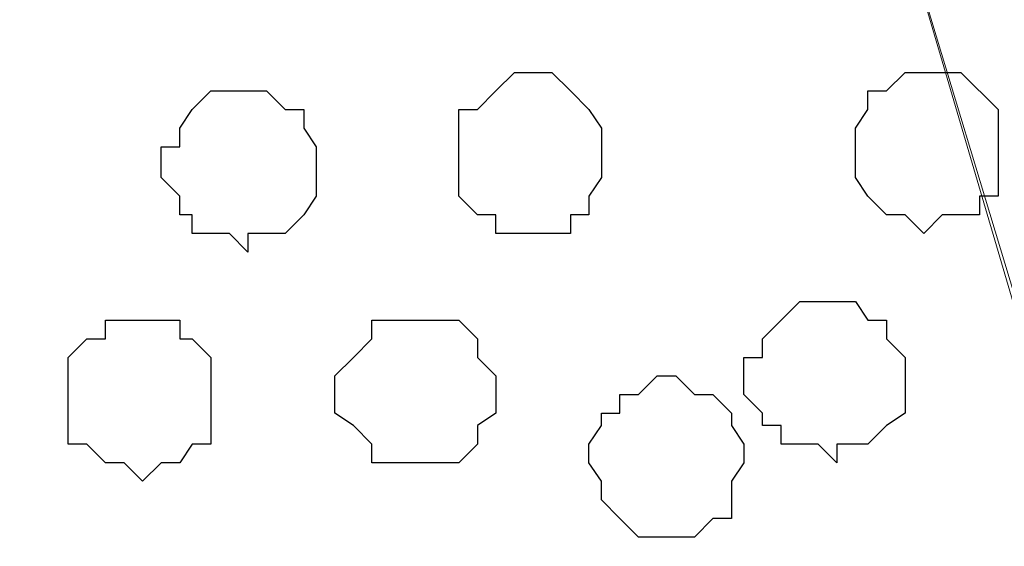
# Model space of a CAD drawing. Units: centimetres. Extents: x -8.5 to 9.4, y -10.9 to 13.4.
# Drawn here: x -3.3 to -2.9, y -1.4 to -1.2 of the extents above; entities that cross this region are included whole.
import ezdxf

# ---------------------------------------------------------------- set-up
doc = ezdxf.new("R2010")
doc.units = ezdxf.units.CM
doc.header["$MEASUREMENT"] = 0
doc.layers.add('Layer 1', color=7, linetype='Continuous')

msp = doc.modelspace()

# ---------------------------------------------------------------- linework, layer by layer
at = {"layer": 'Layer 1', "lineweight": 9}
for points, knots in [([(-5.86176, -0.39017), (-5.86176, -0.39017), (9.41211, -0.42192), (9.41211, -0.42192), (9.41211, -0.42192), (9.41211, -0.42192), (9.41211, -1.90994), (9.41211, -1.90994), (9.41211, -1.90994), (9.41211, -1.90994), (-5.83636, -1.90994), (-5.83636, -1.90994), (-5.83636, -1.90994), (-5.83636, -1.90994), (-5.86176, -0.39017), (-5.86176, -0.39017)], [0, 0, 0, 0, 0.25, 0.25, 0.25, 0.25, 0.5, 0.5, 0.5, 0.5, 0.75, 0.75, 0.75, 0.75, 1, 1, 1, 1]), ([(-2.80952, -1.71097), (-2.80952, -1.71097), (-2.50049, -0.65899), (-2.50049, -0.65899), (-2.50049, -0.65899), (-2.50049, -0.65899), (-2.49414, -0.63359), (-2.49414, -0.63359), (-2.49414, -0.63359), (-2.49414, -0.63359), (-2.49414, -0.61666), (-2.49414, -0.61666), (-2.49414, -0.61666), (-2.49414, -0.61666), (-2.50049, -0.60396), (-2.50049, -0.60396), (-2.50049, -0.60396), (-2.50049, -0.60396), (-2.51319, -0.58491), (-2.51319, -0.58491), (-2.51319, -0.58491), (-2.51319, -0.58491), (-2.54282, -0.55527), (-2.54282, -0.55527), (-2.54282, -0.55527), (-2.54282, -0.55527), (-2.58516, -0.53622), (-2.58516, -0.53622), (-2.58516, -0.53622), (-2.58516, -0.53622), (-2.63384, -0.51929), (-2.63384, -0.51929), (-2.63384, -0.51929), (-2.63384, -0.51929), (-2.68887, -0.50659), (-2.68887, -0.50659), (-2.68887, -0.50659), (-2.68887, -0.50659), (-2.75026, -0.49389), (-2.75026, -0.49389), (-2.75026, -0.49389), (-2.75026, -0.49389), (-2.87726, -0.49389), (-2.87726, -0.49389), (-2.87726, -0.49389), (-2.87726, -0.49389), (-2.93864, -0.50659), (-2.93864, -0.50659), (-2.93864, -0.50659), (-2.93864, -0.50659), (-2.99156, -0.51929), (-2.99156, -0.51929), (-2.99156, -0.51929), (-2.99156, -0.51929), (-3.04024, -0.53622), (-3.04024, -0.53622), (-3.04024, -0.53622), (-3.04024, -0.53622), (-3.08257, -0.55527), (-3.08257, -0.55527), (-3.08257, -0.55527), (-3.08257, -0.55527), (-3.11432, -0.58491), (-3.11432, -0.58491), (-3.11432, -0.58491), (-3.11432, -0.58491), (-3.12067, -0.60396), (-3.12067, -0.60396), (-3.12067, -0.60396), (-3.12067, -0.60396), (-3.12702, -0.61666), (-3.12702, -0.61666), (-3.12702, -0.61666), (-3.12702, -0.61666), (-3.12702, -0.65899), (-3.12702, -0.65899), (-3.12702, -0.65899), (-3.12702, -0.65899), (-2.80952, -1.71097), (-2.80952, -1.71097)], [0, 0, 0, 0, 0.05, 0.05, 0.05, 0.05, 0.1, 0.1, 0.1, 0.1, 0.15, 0.15, 0.15, 0.15, 0.2, 0.2, 0.2, 0.2, 0.25, 0.25, 0.25, 0.25, 0.3, 0.3, 0.3, 0.3, 0.35, 0.35, 0.35, 0.35, 0.4, 0.4, 0.4, 0.4, 0.45, 0.45, 0.45, 0.45, 0.5, 0.5, 0.5, 0.5, 0.55, 0.55, 0.55, 0.55, 0.6, 0.6, 0.6, 0.6, 0.65, 0.65, 0.65, 0.65, 0.7, 0.7, 0.7, 0.7, 0.75, 0.75, 0.75, 0.75, 0.8, 0.8, 0.8, 0.8, 0.85, 0.85, 0.85, 0.85, 0.9, 0.9, 0.9, 0.9, 0.95, 0.95, 0.95, 0.95, 1, 1, 1, 1]), ([(-3.44876, -1.72156), (-3.44876, -1.72156), (-3.13126, -0.66534), (-3.13126, -0.66534), (-3.13126, -0.66534), (-3.13126, -0.66534), (-3.13126, -0.62724), (-3.13126, -0.62724), (-3.13126, -0.62724), (-3.13126, -0.62724), (-3.13761, -0.61031), (-3.13761, -0.61031), (-3.13761, -0.61031), (-3.13761, -0.61031), (-3.15031, -0.59126), (-3.15031, -0.59126), (-3.15031, -0.59126), (-3.15031, -0.59126), (-3.17571, -0.56797), (-3.17571, -0.56797), (-3.17571, -0.56797), (-3.17571, -0.56797), (-3.21804, -0.54257), (-3.21804, -0.54257), (-3.21804, -0.54257), (-3.21804, -0.54257), (-3.27096, -0.52564), (-3.27096, -0.52564), (-3.27096, -0.52564), (-3.27096, -0.52564), (-3.32599, -0.51294), (-3.32599, -0.51294), (-3.32599, -0.51294), (-3.32599, -0.51294), (-3.38737, -0.50659), (-3.38737, -0.50659), (-3.38737, -0.50659), (-3.38737, -0.50659), (-3.52072, -0.50659), (-3.52072, -0.50659), (-3.52072, -0.50659), (-3.52072, -0.50659), (-3.58211, -0.51294), (-3.58211, -0.51294), (-3.58211, -0.51294), (-3.58211, -0.51294), (-3.63714, -0.52564), (-3.63714, -0.52564), (-3.63714, -0.52564), (-3.63714, -0.52564), (-3.68582, -0.54257), (-3.68582, -0.54257), (-3.68582, -0.54257), (-3.68582, -0.54257), (-3.72816, -0.56797), (-3.72816, -0.56797), (-3.72816, -0.56797), (-3.72816, -0.56797), (-3.75779, -0.59126), (-3.75779, -0.59126), (-3.75779, -0.59126), (-3.75779, -0.59126), (-3.76414, -0.61031), (-3.76414, -0.61031), (-3.76414, -0.61031), (-3.76414, -0.61031), (-3.77049, -0.62724), (-3.77049, -0.62724), (-3.77049, -0.62724), (-3.77049, -0.62724), (-3.77049, -0.66534), (-3.77049, -0.66534), (-3.77049, -0.66534), (-3.77049, -0.66534), (-3.44876, -1.72156), (-3.44876, -1.72156)], [0, 0, 0, 0, 0.052632, 0.052632, 0.052632, 0.052632, 0.105263, 0.105263, 0.105263, 0.105263, 0.157895, 0.157895, 0.157895, 0.157895, 0.210526, 0.210526, 0.210526, 0.210526, 0.263158, 0.263158, 0.263158, 0.263158, 0.315789, 0.315789, 0.315789, 0.315789, 0.368421, 0.368421, 0.368421, 0.368421, 0.421053, 0.421053, 0.421053, 0.421053, 0.473684, 0.473684, 0.473684, 0.473684, 0.526316, 0.526316, 0.526316, 0.526316, 0.578947, 0.578947, 0.578947, 0.578947, 0.631579, 0.631579, 0.631579, 0.631579, 0.684211, 0.684211, 0.684211, 0.684211, 0.736842, 0.736842, 0.736842, 0.736842, 0.789474, 0.789474, 0.789474, 0.789474, 0.842105, 0.842105, 0.842105, 0.842105, 0.894737, 0.894737, 0.894737, 0.894737, 0.947368, 0.947368, 0.947368, 0.947368, 1, 1, 1, 1]), ([(-3.12702, -0.64629), (-3.12702, -0.64629), (-2.81587, -1.70462), (-2.81587, -1.70462), (-2.81587, -1.70462), (-2.81587, -1.70462), (-2.80952, -1.72156), (-2.80952, -1.72156), (-2.80952, -1.72156), (-2.80952, -1.72156), (-2.81587, -1.74061), (-2.81587, -1.74061), (-2.81587, -1.74061), (-2.81587, -1.74061), (-2.82222, -1.75754), (-2.82222, -1.75754), (-2.82222, -1.75754), (-2.82222, -1.75754), (-2.82857, -1.77024), (-2.82857, -1.77024), (-2.82857, -1.77024), (-2.82857, -1.77024), (-2.85821, -1.80199), (-2.85821, -1.80199), (-2.85821, -1.80199), (-2.85821, -1.80199), (-2.90054, -1.81892), (-2.90054, -1.81892), (-2.90054, -1.81892), (-2.90054, -1.81892), (-2.94922, -1.83797), (-2.94922, -1.83797), (-2.94922, -1.83797), (-2.94922, -1.83797), (-3.00426, -1.85067), (-3.00426, -1.85067), (-3.00426, -1.85067), (-3.00426, -1.85067), (-3.06564, -1.86126), (-3.06564, -1.86126), (-3.06564, -1.86126), (-3.06564, -1.86126), (-3.19264, -1.86126), (-3.19264, -1.86126), (-3.19264, -1.86126), (-3.19264, -1.86126), (-3.25402, -1.85067), (-3.25402, -1.85067), (-3.25402, -1.85067), (-3.25402, -1.85067), (-3.31541, -1.83797), (-3.31541, -1.83797), (-3.31541, -1.83797), (-3.31541, -1.83797), (-3.36409, -1.81892), (-3.36409, -1.81892), (-3.36409, -1.81892), (-3.36409, -1.81892), (-3.40007, -1.80199), (-3.40007, -1.80199), (-3.40007, -1.80199), (-3.40007, -1.80199), (-3.42971, -1.77024), (-3.42971, -1.77024), (-3.42971, -1.77024), (-3.42971, -1.77024), (-3.43606, -1.75754), (-3.43606, -1.75754), (-3.43606, -1.75754), (-3.43606, -1.75754), (-3.44241, -1.74061), (-3.44241, -1.74061), (-3.44241, -1.74061), (-3.44241, -1.74061), (-3.44241, -1.70462), (-3.44241, -1.70462), (-3.44241, -1.70462), (-3.44241, -1.70462), (-3.12702, -0.64629), (-3.12702, -0.64629)], [0, 0, 0, 0, 0.05, 0.05, 0.05, 0.05, 0.1, 0.1, 0.1, 0.1, 0.15, 0.15, 0.15, 0.15, 0.2, 0.2, 0.2, 0.2, 0.25, 0.25, 0.25, 0.25, 0.3, 0.3, 0.3, 0.3, 0.35, 0.35, 0.35, 0.35, 0.4, 0.4, 0.4, 0.4, 0.45, 0.45, 0.45, 0.45, 0.5, 0.5, 0.5, 0.5, 0.55, 0.55, 0.55, 0.55, 0.6, 0.6, 0.6, 0.6, 0.65, 0.65, 0.65, 0.65, 0.7, 0.7, 0.7, 0.7, 0.75, 0.75, 0.75, 0.75, 0.8, 0.8, 0.8, 0.8, 0.85, 0.85, 0.85, 0.85, 0.9, 0.9, 0.9, 0.9, 0.95, 0.95, 0.95, 0.95, 1, 1, 1, 1])]:
    msp.add_open_spline(points, degree=3, knots=knots, dxfattribs=at)
at = {"layer": 'Layer 1', "color": 253}
for points, knots in [([(-3.10162, -1.26647), (-3.10162, -1.26647), (-3.08892, -1.26647), (-3.08892, -1.26647), (-3.08892, -1.26647), (-3.08892, -1.26647), (-3.08892, -1.26012), (-3.08892, -1.26012), (-3.08892, -1.26012), (-3.08892, -1.26012), (-3.08257, -1.26012), (-3.08257, -1.26012), (-3.08257, -1.26012), (-3.08257, -1.26012), (-3.08257, -1.25377), (-3.08257, -1.25377), (-3.08257, -1.25377), (-3.08257, -1.25377), (-3.07834, -1.24742), (-3.07834, -1.24742), (-3.07834, -1.24742), (-3.07834, -1.24742), (-3.07834, -1.23049), (-3.07834, -1.23049), (-3.07834, -1.23049), (-3.07834, -1.23049), (-3.08257, -1.22414), (-3.08257, -1.22414), (-3.08257, -1.22414), (-3.08257, -1.22414), (-3.08892, -1.21779), (-3.08892, -1.21779), (-3.08892, -1.21779), (-3.08892, -1.21779), (-3.09527, -1.21144), (-3.09527, -1.21144), (-3.09527, -1.21144), (-3.09527, -1.21144), (-3.10797, -1.21144), (-3.10797, -1.21144), (-3.10797, -1.21144), (-3.10797, -1.21144), (-3.11432, -1.21779), (-3.11432, -1.21779), (-3.11432, -1.21779), (-3.11432, -1.21779), (-3.12067, -1.22414), (-3.12067, -1.22414), (-3.12067, -1.22414), (-3.12067, -1.22414), (-3.12702, -1.22414), (-3.12702, -1.22414), (-3.12702, -1.22414), (-3.12702, -1.22414), (-3.12702, -1.25377), (-3.12702, -1.25377), (-3.12702, -1.25377), (-3.12702, -1.25377), (-3.12067, -1.26012), (-3.12067, -1.26012), (-3.12067, -1.26012), (-3.12067, -1.26012), (-3.11432, -1.26012), (-3.11432, -1.26012), (-3.11432, -1.26012), (-3.11432, -1.26012), (-3.11432, -1.26647), (-3.11432, -1.26647), (-3.11432, -1.26647), (-3.11432, -1.26647), (-3.10162, -1.26647), (-3.10162, -1.26647)], [0, 0, 0, 0, 0.055556, 0.055556, 0.055556, 0.055556, 0.111111, 0.111111, 0.111111, 0.111111, 0.166667, 0.166667, 0.166667, 0.166667, 0.222222, 0.222222, 0.222222, 0.222222, 0.277778, 0.277778, 0.277778, 0.277778, 0.333333, 0.333333, 0.333333, 0.333333, 0.388889, 0.388889, 0.388889, 0.388889, 0.444444, 0.444444, 0.444444, 0.444444, 0.5, 0.5, 0.5, 0.5, 0.555556, 0.555556, 0.555556, 0.555556, 0.611111, 0.611111, 0.611111, 0.611111, 0.666667, 0.666667, 0.666667, 0.666667, 0.722222, 0.722222, 0.722222, 0.722222, 0.777778, 0.777778, 0.777778, 0.777778, 0.833333, 0.833333, 0.833333, 0.833333, 0.888889, 0.888889, 0.888889, 0.888889, 0.944444, 0.944444, 0.944444, 0.944444, 1, 1, 1, 1]), ([(-2.96827, -1.26647), (-2.96827, -1.26647), (-2.96192, -1.26012), (-2.96192, -1.26012), (-2.96192, -1.26012), (-2.96192, -1.26012), (-2.94922, -1.26012), (-2.94922, -1.26012), (-2.94922, -1.26012), (-2.94922, -1.26012), (-2.94922, -1.25377), (-2.94922, -1.25377), (-2.94922, -1.25377), (-2.94922, -1.25377), (-2.94287, -1.25377), (-2.94287, -1.25377), (-2.94287, -1.25377), (-2.94287, -1.25377), (-2.94287, -1.22414), (-2.94287, -1.22414), (-2.94287, -1.22414), (-2.94287, -1.22414), (-2.95557, -1.21144), (-2.95557, -1.21144), (-2.95557, -1.21144), (-2.95557, -1.21144), (-2.97462, -1.21144), (-2.97462, -1.21144), (-2.97462, -1.21144), (-2.97462, -1.21144), (-2.98097, -1.21779), (-2.98097, -1.21779), (-2.98097, -1.21779), (-2.98097, -1.21779), (-2.98732, -1.21779), (-2.98732, -1.21779), (-2.98732, -1.21779), (-2.98732, -1.21779), (-2.98732, -1.22414), (-2.98732, -1.22414), (-2.98732, -1.22414), (-2.98732, -1.22414), (-2.99156, -1.23049), (-2.99156, -1.23049), (-2.99156, -1.23049), (-2.99156, -1.23049), (-2.99156, -1.24742), (-2.99156, -1.24742), (-2.99156, -1.24742), (-2.99156, -1.24742), (-2.98732, -1.25377), (-2.98732, -1.25377), (-2.98732, -1.25377), (-2.98732, -1.25377), (-2.98097, -1.26012), (-2.98097, -1.26012), (-2.98097, -1.26012), (-2.98097, -1.26012), (-2.97462, -1.26012), (-2.97462, -1.26012), (-2.97462, -1.26012), (-2.97462, -1.26012), (-2.96827, -1.26647), (-2.96827, -1.26647)], [0, 0, 0, 0, 0.0625, 0.0625, 0.0625, 0.0625, 0.125, 0.125, 0.125, 0.125, 0.1875, 0.1875, 0.1875, 0.1875, 0.25, 0.25, 0.25, 0.25, 0.3125, 0.3125, 0.3125, 0.3125, 0.375, 0.375, 0.375, 0.375, 0.4375, 0.4375, 0.4375, 0.4375, 0.5, 0.5, 0.5, 0.5, 0.5625, 0.5625, 0.5625, 0.5625, 0.625, 0.625, 0.625, 0.625, 0.6875, 0.6875, 0.6875, 0.6875, 0.75, 0.75, 0.75, 0.75, 0.8125, 0.8125, 0.8125, 0.8125, 0.875, 0.875, 0.875, 0.875, 0.9375, 0.9375, 0.9375, 0.9375, 1, 1, 1, 1]), ([(-2.99791, -1.34479), (-2.99791, -1.34479), (-2.99791, -1.33844), (-2.99791, -1.33844), (-2.99791, -1.33844), (-2.99791, -1.33844), (-2.98732, -1.33844), (-2.98732, -1.33844), (-2.98732, -1.33844), (-2.98732, -1.33844), (-2.98097, -1.33209), (-2.98097, -1.33209), (-2.98097, -1.33209), (-2.98097, -1.33209), (-2.97462, -1.32786), (-2.97462, -1.32786), (-2.97462, -1.32786), (-2.97462, -1.32786), (-2.97462, -1.30881), (-2.97462, -1.30881), (-2.97462, -1.30881), (-2.97462, -1.30881), (-2.98097, -1.30246), (-2.98097, -1.30246), (-2.98097, -1.30246), (-2.98097, -1.30246), (-2.98097, -1.29611), (-2.98097, -1.29611), (-2.98097, -1.29611), (-2.98097, -1.29611), (-2.98732, -1.29611), (-2.98732, -1.29611), (-2.98732, -1.29611), (-2.98732, -1.29611), (-2.99156, -1.28976), (-2.99156, -1.28976), (-2.99156, -1.28976), (-2.99156, -1.28976), (-3.01061, -1.28976), (-3.01061, -1.28976), (-3.01061, -1.28976), (-3.01061, -1.28976), (-3.01696, -1.29611), (-3.01696, -1.29611), (-3.01696, -1.29611), (-3.01696, -1.29611), (-3.02331, -1.30246), (-3.02331, -1.30246), (-3.02331, -1.30246), (-3.02331, -1.30246), (-3.02331, -1.30881), (-3.02331, -1.30881), (-3.02331, -1.30881), (-3.02331, -1.30881), (-3.02966, -1.30881), (-3.02966, -1.30881), (-3.02966, -1.30881), (-3.02966, -1.30881), (-3.02966, -1.32151), (-3.02966, -1.32151), (-3.02966, -1.32151), (-3.02966, -1.32151), (-3.02331, -1.32786), (-3.02331, -1.32786), (-3.02331, -1.32786), (-3.02331, -1.32786), (-3.02331, -1.33209), (-3.02331, -1.33209), (-3.02331, -1.33209), (-3.02331, -1.33209), (-3.01696, -1.33209), (-3.01696, -1.33209), (-3.01696, -1.33209), (-3.01696, -1.33209), (-3.01696, -1.33844), (-3.01696, -1.33844), (-3.01696, -1.33844), (-3.01696, -1.33844), (-3.00426, -1.33844), (-3.00426, -1.33844), (-3.00426, -1.33844), (-3.00426, -1.33844), (-2.99791, -1.34479), (-2.99791, -1.34479)], [0, 0, 0, 0, 0.047619, 0.047619, 0.047619, 0.047619, 0.095238, 0.095238, 0.095238, 0.095238, 0.142857, 0.142857, 0.142857, 0.142857, 0.190476, 0.190476, 0.190476, 0.190476, 0.238095, 0.238095, 0.238095, 0.238095, 0.285714, 0.285714, 0.285714, 0.285714, 0.333333, 0.333333, 0.333333, 0.333333, 0.380952, 0.380952, 0.380952, 0.380952, 0.428571, 0.428571, 0.428571, 0.428571, 0.47619, 0.47619, 0.47619, 0.47619, 0.52381, 0.52381, 0.52381, 0.52381, 0.571429, 0.571429, 0.571429, 0.571429, 0.619048, 0.619048, 0.619048, 0.619048, 0.666667, 0.666667, 0.666667, 0.666667, 0.714286, 0.714286, 0.714286, 0.714286, 0.761905, 0.761905, 0.761905, 0.761905, 0.809524, 0.809524, 0.809524, 0.809524, 0.857143, 0.857143, 0.857143, 0.857143, 0.904762, 0.904762, 0.904762, 0.904762, 0.952381, 0.952381, 0.952381, 0.952381, 1, 1, 1, 1]), ([(-3.23497, -1.35114), (-3.23497, -1.35114), (-3.22862, -1.34479), (-3.22862, -1.34479), (-3.22862, -1.34479), (-3.22862, -1.34479), (-3.22227, -1.34479), (-3.22227, -1.34479), (-3.22227, -1.34479), (-3.22227, -1.34479), (-3.21804, -1.33844), (-3.21804, -1.33844), (-3.21804, -1.33844), (-3.21804, -1.33844), (-3.21169, -1.33844), (-3.21169, -1.33844), (-3.21169, -1.33844), (-3.21169, -1.33844), (-3.21169, -1.30881), (-3.21169, -1.30881), (-3.21169, -1.30881), (-3.21169, -1.30881), (-3.21804, -1.30246), (-3.21804, -1.30246), (-3.21804, -1.30246), (-3.21804, -1.30246), (-3.22227, -1.30246), (-3.22227, -1.30246), (-3.22227, -1.30246), (-3.22227, -1.30246), (-3.22227, -1.29611), (-3.22227, -1.29611), (-3.22227, -1.29611), (-3.22227, -1.29611), (-3.24767, -1.29611), (-3.24767, -1.29611), (-3.24767, -1.29611), (-3.24767, -1.29611), (-3.24767, -1.30246), (-3.24767, -1.30246), (-3.24767, -1.30246), (-3.24767, -1.30246), (-3.25402, -1.30246), (-3.25402, -1.30246), (-3.25402, -1.30246), (-3.25402, -1.30246), (-3.26037, -1.30881), (-3.26037, -1.30881), (-3.26037, -1.30881), (-3.26037, -1.30881), (-3.26037, -1.33844), (-3.26037, -1.33844), (-3.26037, -1.33844), (-3.26037, -1.33844), (-3.25402, -1.33844), (-3.25402, -1.33844), (-3.25402, -1.33844), (-3.25402, -1.33844), (-3.24767, -1.34479), (-3.24767, -1.34479), (-3.24767, -1.34479), (-3.24767, -1.34479), (-3.24132, -1.34479), (-3.24132, -1.34479), (-3.24132, -1.34479), (-3.24132, -1.34479), (-3.23497, -1.35114), (-3.23497, -1.35114)], [0, 0, 0, 0, 0.058824, 0.058824, 0.058824, 0.058824, 0.117647, 0.117647, 0.117647, 0.117647, 0.176471, 0.176471, 0.176471, 0.176471, 0.235294, 0.235294, 0.235294, 0.235294, 0.294118, 0.294118, 0.294118, 0.294118, 0.352941, 0.352941, 0.352941, 0.352941, 0.411765, 0.411765, 0.411765, 0.411765, 0.470588, 0.470588, 0.470588, 0.470588, 0.529412, 0.529412, 0.529412, 0.529412, 0.588235, 0.588235, 0.588235, 0.588235, 0.647059, 0.647059, 0.647059, 0.647059, 0.705882, 0.705882, 0.705882, 0.705882, 0.764706, 0.764706, 0.764706, 0.764706, 0.823529, 0.823529, 0.823529, 0.823529, 0.882353, 0.882353, 0.882353, 0.882353, 0.941176, 0.941176, 0.941176, 0.941176, 1, 1, 1, 1]), ([(-3.05294, -1.37019), (-3.05294, -1.37019), (-3.04659, -1.37019), (-3.04659, -1.37019), (-3.04659, -1.37019), (-3.04659, -1.37019), (-3.04024, -1.36384), (-3.04024, -1.36384), (-3.04024, -1.36384), (-3.04024, -1.36384), (-3.03389, -1.36384), (-3.03389, -1.36384), (-3.03389, -1.36384), (-3.03389, -1.36384), (-3.03389, -1.35114), (-3.03389, -1.35114), (-3.03389, -1.35114), (-3.03389, -1.35114), (-3.02966, -1.34479), (-3.02966, -1.34479), (-3.02966, -1.34479), (-3.02966, -1.34479), (-3.02966, -1.33844), (-3.02966, -1.33844), (-3.02966, -1.33844), (-3.02966, -1.33844), (-3.03389, -1.33209), (-3.03389, -1.33209), (-3.03389, -1.33209), (-3.03389, -1.33209), (-3.03389, -1.32786), (-3.03389, -1.32786), (-3.03389, -1.32786), (-3.03389, -1.32786), (-3.04024, -1.32151), (-3.04024, -1.32151), (-3.04024, -1.32151), (-3.04024, -1.32151), (-3.04659, -1.32151), (-3.04659, -1.32151), (-3.04659, -1.32151), (-3.04659, -1.32151), (-3.05294, -1.31516), (-3.05294, -1.31516), (-3.05294, -1.31516), (-3.05294, -1.31516), (-3.05929, -1.31516), (-3.05929, -1.31516), (-3.05929, -1.31516), (-3.05929, -1.31516), (-3.06564, -1.32151), (-3.06564, -1.32151), (-3.06564, -1.32151), (-3.06564, -1.32151), (-3.07199, -1.32151), (-3.07199, -1.32151), (-3.07199, -1.32151), (-3.07199, -1.32151), (-3.07199, -1.32786), (-3.07199, -1.32786), (-3.07199, -1.32786), (-3.07199, -1.32786), (-3.07834, -1.32786), (-3.07834, -1.32786), (-3.07834, -1.32786), (-3.07834, -1.32786), (-3.07834, -1.33209), (-3.07834, -1.33209), (-3.07834, -1.33209), (-3.07834, -1.33209), (-3.08257, -1.33844), (-3.08257, -1.33844), (-3.08257, -1.33844), (-3.08257, -1.33844), (-3.08257, -1.34479), (-3.08257, -1.34479), (-3.08257, -1.34479), (-3.08257, -1.34479), (-3.07834, -1.35114), (-3.07834, -1.35114), (-3.07834, -1.35114), (-3.07834, -1.35114), (-3.07834, -1.35749), (-3.07834, -1.35749), (-3.07834, -1.35749), (-3.07834, -1.35749), (-3.07199, -1.36384), (-3.07199, -1.36384), (-3.07199, -1.36384), (-3.07199, -1.36384), (-3.06564, -1.37019), (-3.06564, -1.37019), (-3.06564, -1.37019), (-3.06564, -1.37019), (-3.05294, -1.37019), (-3.05294, -1.37019)], [0, 0, 0, 0, 0.041667, 0.041667, 0.041667, 0.041667, 0.083333, 0.083333, 0.083333, 0.083333, 0.125, 0.125, 0.125, 0.125, 0.166667, 0.166667, 0.166667, 0.166667, 0.208333, 0.208333, 0.208333, 0.208333, 0.25, 0.25, 0.25, 0.25, 0.291667, 0.291667, 0.291667, 0.291667, 0.333333, 0.333333, 0.333333, 0.333333, 0.375, 0.375, 0.375, 0.375, 0.416667, 0.416667, 0.416667, 0.416667, 0.458333, 0.458333, 0.458333, 0.458333, 0.5, 0.5, 0.5, 0.5, 0.541667, 0.541667, 0.541667, 0.541667, 0.583333, 0.583333, 0.583333, 0.583333, 0.625, 0.625, 0.625, 0.625, 0.666667, 0.666667, 0.666667, 0.666667, 0.708333, 0.708333, 0.708333, 0.708333, 0.75, 0.75, 0.75, 0.75, 0.791667, 0.791667, 0.791667, 0.791667, 0.833333, 0.833333, 0.833333, 0.833333, 0.875, 0.875, 0.875, 0.875, 0.916667, 0.916667, 0.916667, 0.916667, 0.958333, 0.958333, 0.958333, 0.958333, 1, 1, 1, 1])]:
    msp.add_open_spline(points, degree=3, knots=knots, dxfattribs=at)
at = {"layer": 'Layer 1', "color": 251}
msp.add_open_spline([(-3.19899, -1.27282), (-3.19899, -1.27282), (-3.19899, -1.26647), (-3.19899, -1.26647), (-3.19899, -1.26647), (-3.19899, -1.26647), (-3.18629, -1.26647), (-3.18629, -1.26647), (-3.18629, -1.26647), (-3.18629, -1.26647), (-3.17994, -1.26012), (-3.17994, -1.26012), (-3.17994, -1.26012), (-3.17994, -1.26012), (-3.17571, -1.25377), (-3.17571, -1.25377), (-3.17571, -1.25377), (-3.17571, -1.25377), (-3.17571, -1.23684), (-3.17571, -1.23684), (-3.17571, -1.23684), (-3.17571, -1.23684), (-3.17994, -1.23049), (-3.17994, -1.23049), (-3.17994, -1.23049), (-3.17994, -1.23049), (-3.17994, -1.22414), (-3.17994, -1.22414), (-3.17994, -1.22414), (-3.17994, -1.22414), (-3.18629, -1.22414), (-3.18629, -1.22414), (-3.18629, -1.22414), (-3.18629, -1.22414), (-3.19264, -1.21779), (-3.19264, -1.21779), (-3.19264, -1.21779), (-3.19264, -1.21779), (-3.21169, -1.21779), (-3.21169, -1.21779), (-3.21169, -1.21779), (-3.21169, -1.21779), (-3.21804, -1.22414), (-3.21804, -1.22414), (-3.21804, -1.22414), (-3.21804, -1.22414), (-3.22227, -1.23049), (-3.22227, -1.23049), (-3.22227, -1.23049), (-3.22227, -1.23049), (-3.22227, -1.23684), (-3.22227, -1.23684), (-3.22227, -1.23684), (-3.22227, -1.23684), (-3.22862, -1.23684), (-3.22862, -1.23684), (-3.22862, -1.23684), (-3.22862, -1.23684), (-3.22862, -1.24742), (-3.22862, -1.24742), (-3.22862, -1.24742), (-3.22862, -1.24742), (-3.22227, -1.25377), (-3.22227, -1.25377), (-3.22227, -1.25377), (-3.22227, -1.25377), (-3.22227, -1.26012), (-3.22227, -1.26012), (-3.22227, -1.26012), (-3.22227, -1.26012), (-3.21804, -1.26012), (-3.21804, -1.26012), (-3.21804, -1.26012), (-3.21804, -1.26012), (-3.21804, -1.26647), (-3.21804, -1.26647), (-3.21804, -1.26647), (-3.21804, -1.26647), (-3.20534, -1.26647), (-3.20534, -1.26647), (-3.20534, -1.26647), (-3.20534, -1.26647), (-3.19899, -1.27282), (-3.19899, -1.27282)], degree=3, knots=[0, 0, 0, 0, 0.047619, 0.047619, 0.047619, 0.047619, 0.095238, 0.095238, 0.095238, 0.095238, 0.142857, 0.142857, 0.142857, 0.142857, 0.190476, 0.190476, 0.190476, 0.190476, 0.238095, 0.238095, 0.238095, 0.238095, 0.285714, 0.285714, 0.285714, 0.285714, 0.333333, 0.333333, 0.333333, 0.333333, 0.380952, 0.380952, 0.380952, 0.380952, 0.428571, 0.428571, 0.428571, 0.428571, 0.47619, 0.47619, 0.47619, 0.47619, 0.52381, 0.52381, 0.52381, 0.52381, 0.571429, 0.571429, 0.571429, 0.571429, 0.619048, 0.619048, 0.619048, 0.619048, 0.666667, 0.666667, 0.666667, 0.666667, 0.714286, 0.714286, 0.714286, 0.714286, 0.761905, 0.761905, 0.761905, 0.761905, 0.809524, 0.809524, 0.809524, 0.809524, 0.857143, 0.857143, 0.857143, 0.857143, 0.904762, 0.904762, 0.904762, 0.904762, 0.952381, 0.952381, 0.952381, 0.952381, 1, 1, 1, 1], dxfattribs=at)
at = {"layer": 'Layer 1', "color": 8}
msp.add_open_spline([(-3.13761, -1.34479), (-3.13761, -1.34479), (-3.12702, -1.34479), (-3.12702, -1.34479), (-3.12702, -1.34479), (-3.12702, -1.34479), (-3.12067, -1.33844), (-3.12067, -1.33844), (-3.12067, -1.33844), (-3.12067, -1.33844), (-3.12067, -1.33209), (-3.12067, -1.33209), (-3.12067, -1.33209), (-3.12067, -1.33209), (-3.11432, -1.32786), (-3.11432, -1.32786), (-3.11432, -1.32786), (-3.11432, -1.32786), (-3.11432, -1.31516), (-3.11432, -1.31516), (-3.11432, -1.31516), (-3.11432, -1.31516), (-3.12067, -1.30881), (-3.12067, -1.30881), (-3.12067, -1.30881), (-3.12067, -1.30881), (-3.12067, -1.30246), (-3.12067, -1.30246), (-3.12067, -1.30246), (-3.12067, -1.30246), (-3.12702, -1.29611), (-3.12702, -1.29611), (-3.12702, -1.29611), (-3.12702, -1.29611), (-3.15666, -1.29611), (-3.15666, -1.29611), (-3.15666, -1.29611), (-3.15666, -1.29611), (-3.15666, -1.30246), (-3.15666, -1.30246), (-3.15666, -1.30246), (-3.15666, -1.30246), (-3.16301, -1.30881), (-3.16301, -1.30881), (-3.16301, -1.30881), (-3.16301, -1.30881), (-3.16936, -1.31516), (-3.16936, -1.31516), (-3.16936, -1.31516), (-3.16936, -1.31516), (-3.16936, -1.32786), (-3.16936, -1.32786), (-3.16936, -1.32786), (-3.16936, -1.32786), (-3.16301, -1.33209), (-3.16301, -1.33209), (-3.16301, -1.33209), (-3.16301, -1.33209), (-3.15666, -1.33844), (-3.15666, -1.33844), (-3.15666, -1.33844), (-3.15666, -1.33844), (-3.15666, -1.34479), (-3.15666, -1.34479), (-3.15666, -1.34479), (-3.15666, -1.34479), (-3.13761, -1.34479), (-3.13761, -1.34479)], degree=3, knots=[0, 0, 0, 0, 0.058824, 0.058824, 0.058824, 0.058824, 0.117647, 0.117647, 0.117647, 0.117647, 0.176471, 0.176471, 0.176471, 0.176471, 0.235294, 0.235294, 0.235294, 0.235294, 0.294118, 0.294118, 0.294118, 0.294118, 0.352941, 0.352941, 0.352941, 0.352941, 0.411765, 0.411765, 0.411765, 0.411765, 0.470588, 0.470588, 0.470588, 0.470588, 0.529412, 0.529412, 0.529412, 0.529412, 0.588235, 0.588235, 0.588235, 0.588235, 0.647059, 0.647059, 0.647059, 0.647059, 0.705882, 0.705882, 0.705882, 0.705882, 0.764706, 0.764706, 0.764706, 0.764706, 0.823529, 0.823529, 0.823529, 0.823529, 0.882353, 0.882353, 0.882353, 0.882353, 0.941176, 0.941176, 0.941176, 0.941176, 1, 1, 1, 1], dxfattribs=at)

doc.saveas('drawing.dxf')
